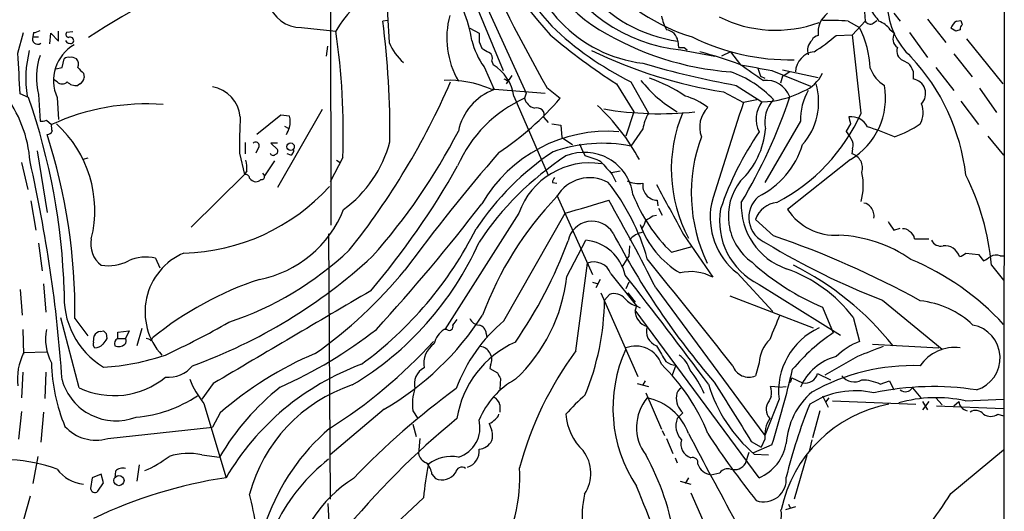
# Model space of a CAD drawing. Extents: x 4 to 1053, y 0 to 877.
# Drawn here: x 744 to 861, y 301 to 360 of the extents above; entities that cross this region are included whole.
import ezdxf

# ---------------------------------------------------------------- set-up
doc = ezdxf.new("R2010")
doc.units = 0
doc.header["$MEASUREMENT"] = 0
doc.layers.add('MAIN', color=5, linetype='CONTINUOUS')

msp = doc.modelspace()

# ---------------------------------------------------------------- linework, layer by layer
at = {"layer": 'MAIN'}
for p, q in [((861.1447, 424.1799), (860.9753, 55.9646)), ((781.05, 412.2419), (781.1347, 335.4493)), ((795.782, 369.9086), (804.3333, 351.1126)), ((797.814, 362.9659), (801.624, 353.8219)), ((844.55, 360.7646), (844.6347, 359.6639)), ((848.0213, 360.5953), (848.7833, 359.6639)), ((787.908, 359.7486), (787.3153, 359.6639)), ((842.6027, 359.6639), (843.9573, 358.9019)), ((844.6347, 359.6639), (843.1107, 358.0553)), ((845.566, 359.4099), (845.9893, 359.7486)), ((852.0007, 359.9179), (854.202, 357.1239)), ((855.472, 359.6639), (855.98, 359.7486)), ((743.966, 355.8539), (744.6433, 358.3093)), ((745.8287, 358.3093), (745.744, 357.8013)), ((747.776, 356.9546), (747.8607, 358.2246)), ((747.8607, 358.2246), (748.792, 357.2933)), ((748.792, 357.2933), (748.792, 358.4786)), ((750.4853, 358.3939), (749.7233, 358.3093)), ((777.6633, 358.9019), (781.7273, 358.4786)), ((797.6447, 358.8173), (798.7453, 358.2246)), ((841.1633, 357.9706), (843.1107, 358.0553)), ((844.1267, 348.7419), (843.1107, 358.0553)), ((847.598, 358.6479), (848.106, 358.2246)), ((849.884, 358.3093), (852.0007, 355.3459)), ((855.3873, 358.4786), (854.7947, 358.8173)), ((745.744, 357.8013), (746.4213, 357.8013)), ((798.7453, 357.2086), (799.084, 356.4466)), ((822.3673, 357.2933), (822.452, 356.5313)), ((856.6573, 357.5473), (860.9753, 352.2133)), ((780.6267, 355.5153), (780.796, 356.7006)), ((822.706, 356.2773), (826.77, 355.5153)), ((823.1293, 356.5313), (823.468, 356.2773)), ((828.6327, 356.0233), (827.532, 355.5153)), ((828.6327, 356.0233), (828.8867, 355.6846)), ((828.6327, 356.0233), (829.818, 354.4993)), ((855.1333, 355.7693), (857.3347, 353.0599)), ((749.2153, 354.1606), (749.4693, 355.1766)), ((800.2693, 354.9226), (800.4387, 354.4993)), ((849.122, 355.0073), (849.7147, 354.6686)), ((748.4533, 353.9913), (749.2153, 354.1606)), ((751.7553, 353.4833), (751.84, 352.9753)), ((799.338, 354.2453), (800.5233, 351.5359)), ((831.85, 354.0759), (832.1887, 353.1446)), ((833.5433, 353.8219), (838.1153, 351.9593)), ((834.8133, 353.9066), (839.0467, 352.9753)), ((835.66, 353.6526), (834.9827, 353.2293)), ((850.3073, 353.7373), (850.3073, 352.8059)), ((853.0167, 354.1606), (855.1333, 351.4513)), ((748.6227, 352.4673), (748.1993, 352.7213)), ((751.332, 352.2133), (751.078, 352.0439)), ((802.64, 353.2293), (801.9627, 352.2133)), ((802.0473, 352.6366), (802.2167, 352.8059)), ((815.086, 352.2133), (817.118, 348.9113)), ((816.7793, 352.4673), (818.896, 348.7419)), ((832.1887, 353.1446), (832.6967, 352.8906)), ((834.8133, 353.1446), (834.5593, 352.2979)), ((834.8133, 353.1446), (834.9827, 353.2293)), ((834.9827, 353.2293), (834.8133, 353.1446)), ((745.236, 350.6046), (744.22, 351.0279)), ((746.4213, 350.9433), (746.5907, 347.8106)), ((800.1, 351.6206), (806.6193, 351.1126)), ((804.3333, 351.1126), (804.164, 350.5199)), ((806.7887, 351.7899), (808.3973, 350.5199)), ((827.786, 351.2819), (830.1567, 350.0119)), ((829.31, 352.0439), (832.358, 350.0966)), ((858.1813, 351.7053), (860.2133, 348.8266)), ((748.6227, 350.6046), (748.792, 347.9799)), ((802.894, 350.7739), (806.958, 341.3759)), ((831.9347, 350.3506), (830.1567, 350.0119)), ((855.98, 350.1813), (858.0967, 347.3873)), ((780.1187, 349.1653), (774.7847, 339.9366)), ((817.118, 348.9113), (816.1867, 346.0326)), ((747.3527, 347.8953), (747.9453, 347.3873)), ((775.208, 348.4879), (772.3293, 346.2019)), ((776.224, 348.4033), (775.208, 348.4879)), ((806.45, 348.2339), (806.958, 347.6413)), ((807.3813, 347.4719), (808.482, 347.3026)), ((836.93, 347.8106), (832.6967, 340.5293)), ((842.8567, 347.4719), (842.3487, 346.6253)), ((775.6313, 347.2179), (776.0547, 346.9639)), ((808.482, 347.3026), (808.5667, 345.8633)), ((818.2187, 346.8793), (816.7793, 344.8473)), ((770.9747, 345.2706), (770.9747, 343.9159)), ((774.7847, 345.1859), (774.0227, 345.1859)), ((774.0227, 345.1859), (774.7847, 344.4239)), ((808.5667, 345.8633), (809.8367, 345.0166)), ((810.6833, 345.1013), (811.022, 344.2546)), ((859.1973, 346.0326), (861.06, 343.7466)), ((746.252, 344.2546), (747.4373, 336.9733)), ((770.2973, 344.0006), (770.89, 341.4606)), ((772.4987, 344.5933), (772.2447, 344.0006)), ((776.3933, 343.7466), (775.97, 343.9159)), ((811.022, 344.2546), (811.3607, 343.6619)), ((843.1107, 344.5086), (843.026, 343.9159)), ((744.3893, 342.8999), (745.1513, 339.6826)), ((752.2633, 343.4079), (751.6707, 343.2386)), ((774.446, 343.0693), (773.2607, 341.2913)), ((782.574, 343.4926), (781.05, 340.6139)), ((781.812, 343.1539), (782.2353, 342.8999)), ((842.8567, 343.2386), (835.406, 337.3119)), ((771.144, 341.8839), (770.89, 341.4606)), ((773.0067, 341.6299), (773.2607, 341.2913)), ((814.4933, 341.7146), (815.5093, 341.8839)), ((770.89, 341.4606), (764.54, 335.1953)), ((807.466, 340.5293), (807.974, 340.4446)), ((814.578, 341.4606), (815.0013, 340.6139)), ((745.49, 338.3279), (746.0827, 334.8566)), ((807.974, 339.0053), (812.2073, 329.6073)), ((819.912, 338.4126), (819.9967, 337.7353)), ((803.4867, 336.8886), (794.6813, 323.0879)), ((801.7087, 324.1039), (808.99, 336.8886)), ((820.0813, 337.4813), (820.5047, 336.6346)), ((819.404, 336.5499), (819.8273, 336.6346)), ((833.7127, 334.1793), (831.596, 336.1266)), ((848.0213, 334.8566), (848.7833, 335.1106)), ((780.8807, 334.4333), (781.05, 302.9373)), ((809.1593, 329.3533), (811.4453, 333.6713)), ((823.0447, 334.3486), (826.516, 329.2686)), ((850.4767, 333.8406), (852.17, 333.8406)), ((746.4213, 333.3326), (746.8447, 330.0306)), ((816.61, 332.9939), (816.5253, 331.7239)), ((821.6053, 332.2319), (824.0607, 332.9093)), ((760.3067, 331.5546), (760.8147, 330.3693)), ((815.7633, 330.4539), (816.5253, 331.7239)), ((856.5727, 332.1473), (858.0967, 331.9779)), ((858.0967, 331.9779), (858.6893, 331.2159)), ((860.6367, 331.8086), (861.06, 331.8086)), ((810.26, 320.5479), (811.6147, 330.9619)), ((859.6207, 330.7079), (861.06, 328.9299)), ((813.1387, 329.0146), (812.6307, 327.9986)), ((814.4087, 329.6919), (817.4567, 325.8819)), ((829.3947, 329.7766), (833.628, 325.2046)), ((744.22, 327.8293), (744.474, 324.7813)), ((747.014, 328.5066), (747.268, 325.1199)), ((812.2073, 328.6759), (812.8847, 328.5066)), ((816.5253, 328.6759), (816.1867, 327.9139)), ((819.7427, 327.9986), (832.6967, 310.4726)), ((832.0193, 328.4219), (841.6713, 322.4106)), ((813.2233, 327.4059), (817.626, 317.4999)), ((813.6467, 326.5593), (814.2393, 327.2366)), ((816.4407, 327.4059), (817.2873, 326.3053)), ((828.548, 327.0673), (838.454, 323.2573)), ((846.6667, 326.5593), (853.7787, 320.7173)), ((817.4567, 325.8819), (817.2873, 325.3739)), ((832.0193, 305.4773), (817.2873, 325.3739)), ((817.4567, 325.8819), (817.88, 325.6279)), ((839.5547, 325.7126), (840.8247, 322.6646)), ((751.2473, 316.1453), (749.046, 324.4426)), ((750.7393, 324.3579), (752.2633, 322.3259)), ((843.1953, 324.5273), (843.9573, 321.6486)), ((744.5587, 323.0879), (744.6433, 320.1246)), ((753.7873, 322.8339), (754.126, 322.9186)), ((755.8193, 322.7493), (757.174, 322.9186)), ((757.174, 322.9186), (756.7507, 321.9873)), ((758.698, 323.1726), (758.1053, 321.1406)), ((794.9353, 323.0879), (794.5967, 323.0879)), ((752.9407, 321.5639), (753.0253, 322.3259)), ((754.4647, 322.5799), (754.5493, 321.9873)), ((755.8193, 321.9873), (755.8193, 322.7493)), ((755.8193, 321.9873), (756.7507, 321.9873)), ((759.7987, 321.7333), (759.968, 322.0719)), ((799.592, 322.5799), (799.6767, 322.0719)), ((816.1867, 320.7173), (816.1867, 320.8866)), ((819.8273, 321.1406), (820.42, 320.1246)), ((845.4813, 321.3099), (853.3553, 320.8866)), ((747.3527, 320.3786), (744.6433, 320.2939)), ((843.7033, 319.8706), (839.8087, 317.6693)), ((800.1, 318.8546), (800.0153, 318.4313)), ((800.0153, 318.4313), (800.9467, 317.9233)), ((822.1133, 318.8546), (821.69, 317.6693)), ((832.0193, 319.1086), (831.596, 317.5846)), ((744.5587, 318.0079), (744.3893, 314.9599)), ((747.268, 318.0079), (747.1833, 314.8753)), ((801.2853, 317.2459), (801.2007, 315.9759)), ((818.4727, 316.9919), (818.2187, 316.4839)), ((835.8293, 316.9919), (835.914, 317.3306)), ((835.914, 317.3306), (837.184, 316.7379)), ((838.962, 317.8386), (840.486, 317.0766)), ((846.4127, 316.5686), (847.5133, 316.9919)), ((847.5133, 316.9919), (848.0213, 315.8913)), ((767.1647, 316.6533), (765.81, 314.7906)), ((817.5413, 316.6533), (818.896, 316.3146)), ((834.39, 316.2299), (833.374, 316.3146)), ((834.39, 316.2299), (835.2367, 316.3146)), ((850.2227, 316.1453), (851.2387, 314.9599)), ((818.5573, 315.5526), (820.42, 311.2346)), ((834.39, 314.7906), (832.6967, 310.4726)), ((833.4587, 315.1293), (833.2047, 314.6213)), ((839.5547, 315.2139), (840.232, 313.8593)), ((840.3167, 314.9599), (839.8933, 314.4519)), ((853.0167, 314.9599), (853.7787, 314.1133)), ((856.488, 314.6213), (861.06, 314.7906)), ((766.064, 314.2826), (768.6887, 305.4773)), ((787.4847, 313.6053), (781.05, 308.1866)), ((801.2007, 314.1133), (801.2007, 313.2666)), ((840.74, 314.6213), (850.646, 314.1979)), ((852.17, 314.5366), (851.408, 313.5206)), ((851.408, 314.5366), (852.0007, 313.5206)), ((853.1013, 314.0286), (861.06, 313.6899)), ((855.1333, 314.0286), (855.726, 314.5366)), ((744.3893, 313.3513), (744.0507, 310.0493)), ((747.014, 313.2666), (746.6753, 309.7106)), ((768.0113, 313.1819), (767.08, 311.4886)), ((790.8713, 313.4359), (791.464, 312.5046)), ((822.2827, 312.5046), (822.96, 313.1819)), ((839.216, 313.4359), (838.3693, 310.2186)), ((860.3827, 313.0126), (861.06, 312.8433)), ((754.634, 310.1339), (767.08, 311.4886)), ((790.8713, 311.8273), (791.2947, 310.3879)), ((791.718, 310.1339), (791.5487, 308.3559)), ((820.5047, 311.0653), (820.7587, 310.4726)), ((821.0127, 310.1339), (821.7747, 308.3559)), ((832.6967, 310.0493), (832.2733, 309.1179)), ((838.2847, 309.9646), (837.946, 308.6099)), ((831.088, 309.7953), (832.2733, 309.1179)), ((833.5433, 309.3719), (831.342, 308.4406)), ((746.3367, 308.0173), (745.744, 304.7999)), ((765.81, 308.1866), (767.9267, 307.9326)), ((822.0287, 307.8479), (822.2827, 307.2553)), ((830.4107, 307.1706), (830.834, 308.5253)), ((831.4267, 308.2713), (833.12, 308.1866)), ((837.692, 308.1019), (836.168, 302.9373)), ((854.7947, 303.6146), (861.06, 308.7793)), ((758.3593, 307.0013), (758.1053, 305.0539)), ((752.7713, 305.4773), (752.602, 304.2073)), ((753.872, 305.9006), (752.7713, 305.4773)), ((754.126, 304.8846), (753.872, 305.9006)), ((755.5653, 306.2393), (755.4807, 305.4773)), ((793.1573, 305.9006), (793.5807, 305.3926)), ((823.6373, 305.4773), (823.214, 304.7999)), ((826.262, 305.8159), (827.3627, 306.0699)), ((753.4487, 303.8686), (754.126, 304.8846)), ((822.6213, 305.0539), (823.8913, 304.7153)), ((745.4053, 303.2759), (744.6433, 300.4819)), ((792.1413, 303.1066), (781.05, 292.6926)), ((823.8913, 303.6993), (828.04, 294.3013)), ((780.796, 302.4293), (781.05, 297.2646)), ((836.3373, 302.0059), (835.152, 301.6673)), ((835.4907, 302.3446), (835.7447, 301.8366))]:
    msp.add_line(p, q, dxfattribs=at)
for centre, radius in [((776.3591, 344.7668), 0.4418), ((755.9724, 305.1379), 0.6019)]:
    msp.add_circle(centre, radius, dxfattribs=at)
for centre, radius, start, end in [((394.8417, 1064.8939), 776.933, 293.0544152, 301.3161785), ((824.4802, 375.132), 18.938, 146.238273, 264.624379), ((591.4146, 679.3098), 342.4443, 290.097219, 298.38503), ((824.6478, 374.0055), 16.867, 176.946774, 262.229571), ((847.6412, 395.1738), 54.8844, 203.492468, 222.555388), ((822.5418, 374.4232), 18.4086, 186.422889, 238.975873), ((838.335, 387.0361), 41.7152, 203.859332, 222.095909), ((984.7028, 452.5902), 204.485, 204.291507, 209.53447), ((820.1419, 370.7508), 16.1967, 184.481266, 263.180632), ((797.0467, 290.323), 80.8695, 110.271974, 123.554265), ((830.3216, 378.7872), 21.8999, 219.024314, 253.388137), ((777.5615, 362.809), 3.9084, 193.972245, 271.492511), ((795.107, 350.518), 15.5688, 135.001041, 149.248371), ((2121.4137, 444.4413), 1336.1925, 183.5176483, 183.7468301), ((855.9001, 361.8031), 8.6483, 182.393667, 227.463466), ((805.0768, 357.659), 10.1632, 164.696969, 210.166187), ((781.7457, 354.6859), 16.3758, 9.461747, 22.429045), ((841.7955, 358.3611), 2.7764, 126.416705, 188.08545), ((1184.402, 614.335), 423.3305, 216.754624, 216.983812), ((684.7734, 346.4167), 103.394, 359.411815, 7.361166), ((827.0299, 361.7784), 6.7828, 192.965302, 207.486093), ((833.9912, 373.5986), 15.0114, 243.435461, 290.023901), ((840.1057, 324.6909), 35.062, 85.91613, 90.900441), ((845.2142, 359.9544), 0.6482, 206.624343, 302.866395), ((845.1431, 356.7858), 3.0812, 37.181182, 69.07984), ((856.1939, 358.3922), 1.4624, 119.582075, 163.100355), ((856.467, 358.7537), 0.5814, 123.124262, 190.484658), ((983.057, 401.8171), 133.8593, 198.316987, 198.546184), ((745.7447, 359.8314), 1.5244, 273.158773, 303.708832), ((750.0479, 358.0976), 0.3875, 146.88812, 259.502061), ((699.0543, 346.2907), 83.5666, 358.081179, 8.386308), ((1052.7451, 357.7166), 254.0003, 179.885409, 180.114592), ((851.3868, 409.3679), 67.7082, 229.274979, 237.579003), ((833.924, 386.8546), 38.4243, 226.308191, 243.500234), ((831.278, 388.6926), 35.1397, 238.760554, 265.682718), ((820.75, 357.0306), 1.6385, 9.226046, 80.773954), ((839.1885, 357.0022), 0.9788, 98.330454, 157.427866), ((826.4359, 375.078), 22.5734, 302.422116, 310.724467), ((833.1567, 353.4795), 12.0853, 2.828645, 26.658764), ((849.1521, 357.5533), 1.243, 147.311027, 235.310094), ((897.9688, 231.5559), 133.8752, 108.317001, 108.54617), ((746.3136, 357.5473), 0.6237, 155.966619, 305.451165), ((753.1133, 352.6104), 4.9181, 119.99371, 204.068709), ((750.068, 357.4806), 0.4413, 193.453829, 269.221044), ((750.189, 357.3638), 0.4114, 337.83652, 120.966145), ((750.2314, 357.3778), 0.3785, 243.414641, 333.448488), ((793.9953, 359.5612), 6.4002, 202.384079, 228.694911), ((806.5462, 359.4541), 8.8932, 193.500745, 215.852683), ((835.5674, 380.8142), 25.7293, 243.434451, 271.337578), ((839.3426, 356.2138), 1.573, 132.263643, 199.65946), ((-462.4016, 289.9412), 1208.1669, 2.8981948, 3.1273787), ((758.0725, 352.8796), 13.1751, 165.436171, 189.196652), ((754.4916, 352.9811), 8.3236, 161.661917, 194.171306), ((926.5183, 567.8858), 246.8725, 238.922651, 239.151814), ((799.5919, 355.2613), 0.7573, 333.434949, 63.424798), ((836.2234, 405.6296), 54.9987, 244.010614, 261.175362), ((822.7907, 525.8312), 169.3002, 269.885375, 270.114592), ((809.8734, 299.7447), 58.2739, 69.985628, 74.963156), ((838.8209, 353.5538), 2.4856, 96.519147, 177.72192), ((849.5548, 356.1122), 1.1866, 159.316796, 248.609242), ((749.935, 354.7532), 0.6294, 70.344339, 137.723862), ((750.3584, 354.4994), 0.8726, 50.902319, 104.041021), ((750.3681, 354.5644), 0.8167, 330.36824, 48.554055), ((797.4402, 349.8512), 5.5314, 9.602643, 57.173845), ((848.4752, 457.7779), 107.4569, 253.646147, 259.726191), ((852.8646, 470.6599), 118.4248, 258.778082, 260.610074), ((1296.8436, 1030.887), 821.957, 235.3760745, 235.6052594), ((848.1676, 353.03), 2.2536, 18.291838, 46.645203), ((832.0509, 338.5406), 24.6852, 6.59546, 43.173979), ((920.7415, 523.1468), 239.462, 224.885409, 225.114592), ((824.4173, 341.6087), 12.7603, 43.24235, 70.709805), ((835.7578, 355.2911), 4.2053, 291.056292, 334.539701), ((848.9052, 355.4193), 3.9156, 200.065368, 239.547439), ((749.2154, 353.0317), 0.8184, 223.598957, 316.396215), ((750.8523, 353.4833), 1.457, 224.213043, 278.911499), ((750.951, 353.0176), 0.89, 295.347095, 357.275833), ((714.1349, 387.7315), 88.5487, 321.398439, 336.531398), ((795.0819, 339.8523), 12.7935, 66.906201, 92.173492), ((844.208, 437.3812), 94.6529, 243.320357, 243.549513), ((830.3307, 362.6049), 15.8835, 218.872477, 239.556403), ((813.6686, 336.9752), 16.7785, 55.326033, 71.542482), ((832.8018, 349.5847), 3.0642, 21.129872, 95.13958), ((831.3593, 350.0968), 7.7288, 318.90564, 15.893158), ((850.0234, 351.0527), 1.776, 317.048991, 80.801797), ((730.6536, 341.9669), 14.7867, 3.946506, 38.207216), ((766.3458, 347.8817), 4.0598, 6.177949, 79.581043), ((802.8496, 345.2504), 6.7022, 110.309805, 168.162107), ((832.2736, 360.5522), 10.4559, 270.462495, 298.537207), ((843.8696, 347.9749), 6.9415, 149.946343, 181.356265), ((838.5113, 350.5847), 8.5351, 300.605365, 9.843953), ((671.818, 325.1961), 77.6904, 1.81733, 19.089713), ((759.1488, 323.0193), 26.8201, 85.532315, 114.691212), ((810.4914, 336.2999), 15.5642, 113.987382, 156.618404), ((780.6838, 374.5431), 36.6763, 303.855146, 319.079911), ((805.709, 350.8796), 1.5863, 193.105883, 256.894117), ((821.235, 343.4291), 7.6067, 51.951075, 74.92021), ((1338.7019, 182.2373), 535.5059, 161.741714, 163.091136), ((776.8742, 370.1108), 61.9109, 328.929032, 341.717612), ((834.9585, 348.0548), 3.3063, 141.862532, 207.256355), ((836.5006, 347.742), 3.818, 136.902966, 193.058955), ((848.6617, 348.8413), 2.8437, 331.213304, 20.616414), ((805.6245, 348.5091), 0.8702, 341.562969, 108.437031), ((795.645, 331.1995), 25.2106, 28.524903, 47.119835), ((820.1739, 387.2707), 38.5914, 260.134797, 276.285955), ((822.7471, 346.2871), 4.5669, 147.485412, 172.549445), ((838.7985, 342.0805), 17.2153, 156.929367, 208.27578), ((828.2308, 347.0934), 3.2763, 134.77247, 200.464962), ((823.7929, 357.9298), 22.3132, 297.615853, 335.683999), ((746.8025, 349.3755), 1.5792, 262.29219, 290.390429), ((739.2903, 337.2104), 13.8137, 345.880462, 47.974712), ((826.547, 345.0571), 56.2596, 176.676568, 181.076021), ((773.7258, 347.726), 2.5884, 344.82875, 15.169113), ((842.9082, 346.092), 2.2376, 27.734331, 95.665749), ((1054.4709, 390.25), 215.8947, 191.19925, 191.428407), ((843.9404, 358.0891), 12.8359, 288.936902, 304.193201), ((747.4256, 346.8448), 0.643, 271.042599, 340.040493), ((749.5135, 347.1759), 1.5824, 172.322568, 200.362373), ((564.3926, 431.2951), 227.9693, 338.082818, 338.312015), ((732.6162, 379.4287), 71.6269, 318.239553, 332.74343), ((814.0083, 329.3451), 17.247, 85.571586, 149.920447), ((863.8573, 324.9066), 38.4927, 145.803795, 161.066103), ((823.0896, 347.7252), 9.7285, 313.758057, 355.011816), ((840.4708, 344.7763), 2.6354, 20.376144, 44.555713), ((829.1706, 299.5141), 50.1463, 67.814686, 71.733026), ((681.9431, 325.13), 68.8005, 359.356996, 17.834898), ((772.2145, 344.9017), 0.4195, 312.661512, 137.347744), ((774.022, 349.1255), 14.634, 306.169833, 345.070348), ((813.4209, 327.3992), 17.7684, 79.104985, 109.291431), ((843.1999, 339.255), 19.2402, 159.643529, 205.532879), ((842.1368, 344.9742), 1.0794, 334.448571, 41.81559), ((774.2852, 344.0938), 0.3594, 195.02587, 313.083337), ((774.4602, 344.2122), 0.3874, 280.48609, 33.119959), ((776.0547, 344.3393), 0.6826, 299.738635, 7.11981), ((968.9529, 198.3604), 222.2723, 139.033752, 143.64664), ((825.9171, 316.6595), 33.0779, 123.727732, 146.272268), ((811.2835, 338.294), 5.8046, 7.880928, 112.366337), ((827.2889, 348.101), 10.3647, 296.630565, 342.68723), ((842.5712, 342.2513), 1.7256, 341.880033, 74.718672), ((579.6211, 305.3704), 169.9977, 3.948565, 12.783223), ((766.6588, 342.2226), 4.498, 355.681504, 11.949474), ((828.3412, 313.9062), 35.4486, 122.922629, 146.605128), ((811.9064, 333.9103), 8.931, 80.970842, 160.519788), ((809.4785, 335.5861), 8.2922, 63.153444, 76.880467), ((1194.8879, 680.8863), 509.7504, 221.519647, 221.748837), ((713.4415, 389.1657), 95.0248, 319.664648, 330.571584), ((837.6292, 340.1383), 6.7682, 343.740642, 13.467713), ((771.0218, 341.0185), 0.4613, 2.335786, 106.600508), ((772.2872, 341.5878), 0.9748, 214.382898, 267.501256), ((772.1853, 341.5709), 0.9588, 273.551733, 312.844497), ((772.9361, 341.1925), 0.3393, 253.071082, 16.928918), ((808.423, 340.4699), 0.9588, 137.155503, 176.448267), ((811.8957, 336.5374), 4.5456, 61.423843, 149.625524), ((794.1661, 324.5718), 25.5109, 15.68795, 38.720103), ((817.6642, 343.3354), 2.9435, 243.612534, 280.858325), ((819.9613, 340.1752), 1.7633, 171.21184, 268.397852), ((835.0801, 336.5161), 6.7218, 141.521102, 234.458061), ((830.152, 328.0577), 29.5876, 5.13894, 26.751852), ((763.1017, 356.3255), 24.1854, 271.401652, 317.613135), ((2303.1081, 1141.6603), 1685.924, 208.3814075, 208.6105907), ((837.3588, 310.6405), 40.724, 136.183357, 159.68172), ((753.6384, 533.9835), 204.7198, 285.686723, 287.193849), ((616.4768, 225.6353), 227.5857, 26.729509, 29.705208), ((834.8444, 346.011), 19.1086, 201.235306, 226.144991), ((837.9099, 337.8392), 8.0136, 177.715734, 250.513642), ((834.0514, 336.3636), 3.2546, 130.569025, 248.639927), ((834.4509, 335.1614), 3.0136, 95.997761, 161.320356), ((844.3809, 336.9736), 1.1035, 32.461635, 85.613639), ((770.0368, 342.3463), 13.5889, 281.164646, 338.254807), ((617.8194, 477.6968), 228.8559, 317.501335, 322.377196), ((834.7033, 336.4187), 8.5029, 169.355591, 231.366922), ((835.6954, 335.9465), 8.3746, 170.02872, 243.962444), ((841.0859, 341.0516), 6.8005, 213.361286, 273.50796), ((844.1353, 336.5719), 1.5403, 349.677853, 40.18896), ((812.1748, 333.0266), 2.9007, 30.939366, 168.86865), ((816.2517, 336.528), 2.3563, 323.019707, 348.094435), ((692.0049, 547.9305), 246.8042, 300.848146, 301.077373), ((1101.6709, 504.6818), 305.2519, 213.574175, 213.803368), ((758.1571, 355.3137), 45.0736, 306.196065, 333.249624), ((818.5789, 332.1254), 2.5033, 98.273175, 141.862442), ((828.3807, 339.3506), 11.1728, 199.974738, 238.970283), ((849.1341, 334.0401), 0.9905, 40.795783, 95.608144), ((849.4447, 333.749), 1.036, 5.072263, 64.91161), ((755.681, 333.183), 3.0657, 167.613499, 233.837694), ((764.4341, 348.781), 37.5939, 300.783851, 335.878355), ((757.5603, 352.9208), 55.261, 325.428605, 339.5206), ((810.9051, 328.3772), 5.3216, 12.429311, 84.173811), ((897.8785, 378.1248), 93.9491, 207.655522, 220.730695), ((799.7938, 233.8028), 105.9525, 61.004076, 71.329028), ((840.7206, 317.8019), 16.4805, 55.508344, 87.282387), ((853.6094, 334.1792), 1.2122, 204.770189, 282.090466), ((756.6073, 360.9635), 39.0563, 288.542158, 313.185514), ((876.0013, 403.7752), 82.6003, 238.518915, 249.198035), ((854.0883, 331.2108), 1.7972, 16.588704, 97.191843), ((754.7185, 335.7887), 5.1508, 260.54097, 297.404796), ((759.2269, 326.3609), 5.3047, 78.255194, 113.763335), ((766.6301, 325.1725), 7.5679, 112.833948, 222.703827), ((743.0566, 378.481), 63.5158, 289.931879, 312.595579), ((812.36, 328.8933), 2.1988, 21.296243, 109.813685), ((-2351.2114, -2214.8947), 4066.0153, 38.5452188, 38.7744003), ((851.4397, 353.6418), 30.3528, 228.109152, 246.948293), ((837.6741, 301.9865), 31.8988, 42.850765, 67.165091), ((855.4055, 333.3505), 1.6763, 283.988163, 314.129898), ((732.1369, 543.1045), 246.8042, 300.848146, 301.077373), ((860.171, 330.6659), 1.2339, 67.826965, 120.97172), ((747.591, 365.0246), 54.8826, 305.257398, 320.50042), ((823.9236, 324.5774), 5.3598, 61.074559, 104.06217), ((829.464, 313.9253), 17.3479, 37.671896, 70.563611), ((820.1494, 298.8401), 35.6293, 38.748538, 63.434949), ((785.006, 291.3581), 39.6262, 108.141174, 129.187043), ((789.7527, 331.4366), 19.5181, 312.997139, 353.872759), ((375.6526, -17.5562), 560.7668, 36.572223, 38.238485), ((759.1931, 326.9317), 9.751, 175.717204, 238.691406), ((3528.195, -4355.6677), 5427.1421, 120.3510742, 120.5802571), ((783.1554, 326.8869), 30.4931, 337.664425, 359.384435), ((814.7897, 325.5857), 1.7402, 41.053052, 108.438072), ((817.9041, 328.1048), 2.2675, 217.367692, 258.620194), ((850.0006, 315.707), 10.8292, 46.759388, 83.885924), ((819.2587, 325.3255), 1.972, 178.593609, 254.349136), ((770.0717, 343.5053), 34.6009, 300.215434, 327.238607), ((965.2166, 196.9347), 211.6803, 143.018223, 143.247406), ((813.9815, 309.4262), 19.1326, 129.900776, 159.710791), ((798.8646, 324.9441), 1.3534, 205.665737, 264.943162), ((1553.5526, 26.9938), 778.2997, 157.5043745, 157.7335587), ((753.3343, 321.9449), 6.0898, 169.18199, 207.758409), ((753.7957, 321.9959), 0.8381, 90.574306, 156.812181), ((838.9953, 407.4492), 119.7841, 224.885442, 225.114558), ((719.1034, 411.2883), 100.6134, 294.916789, 299.74859), ((752.8461, 366.3126), 54.8138, 293.979895, 307.947583), ((796.2622, 320.6604), 2.9439, 124.453894, 165.558277), ((795.2317, 323.3983), 0.4292, 226.321685, 27.412843), ((798.5571, 322.5782), 1.035, 0.094118, 79.522837), ((820.4454, 322.8461), 1.8141, 161.337331, 250.078688), ((842.5788, 315.7658), 8.2467, 114.71133, 186.79134), ((856.6689, 319.6907), 3.9766, 287.168195, 79.122962), ((923.6692, 194.6307), 211.7103, 143.018239, 143.247389), ((756.1132, 321.3787), 0.6758, 115.776436, 200.62848), ((756.313, 321.698), 0.5246, 312.288382, 33.462909), ((759.1464, 321.0298), 0.9594, 47.162672, 86.438195), ((836.3334, 318.8333), 4.3229, 134.763823, 176.348678), ((853.1814, 303.9983), 22.3857, 123.503726, 140.136654), ((753.5332, 321.3522), 0.6292, 160.338213, 227.731211), ((753.0221, 322.3162), 1.4323, 273.518444, 315.3649), ((755.9252, 322.2627), 1.2069, 248.389884, 307.864991), ((748.8081, 362.3642), 60.3296, 302.210054, 317.554742), ((795.0747, 319.0263), 2.8941, 125.082683, 190.157873), ((807.9619, 310.62), 11.9902, 114.113771, 170.956871), ((798.7954, 319.7077), 1.3535, 25.665737, 84.943162), ((843.5169, 295.974), 41.3509, 143.538885, 165.019796), ((831.3421, 313.7237), 16.6912, 155.2286, 213.705681), ((817.3698, 317.8835), 3.2277, 19.092847, 111.502435), ((846.71, 314.2387), 7.9047, 110.379503, 134.563317), ((1141.5657, -441.5711), 817.628, 111.1353777, 111.3645502), ((855.2184, 316.0342), 4.8994, 82.058602, 146.055965), ((750.6392, 317.245), 6.7266, 153.046779, 187.222638), ((752.4049, 346.9773), 28.4288, 273.470845, 288.64138), ((795.1483, 282.2333), 41.1611, 112.687923, 131.245611), ((798.9531, 319.5092), 1.3206, 330.284179, 36.455127), ((1032.3672, 446.7122), 246.8725, 210.848186, 211.077349), ((820.5044, 317.2457), 3.4551, 17.104436, 53.970554), ((842.8402, 313.6392), 6.4531, 105.061761, 156.330052), ((769.1413, 319.6943), 21.2041, 181.582827, 202.519159), ((761.8682, 321.0198), 3.6241, 264.041638, 321.623889), ((795.5571, 289.713), 31.1516, 110.249394, 149.598884), ((793.2102, 316.6003), 2.1536, 117.193264, 194.51309), ((804.2003, 302.1203), 23.3657, 21.612667, 46.039193), ((822.1557, 320.8446), 1.9904, 231.916983, 268.77941), ((813.9601, 310.3843), 12.61, 23.774631, 38.660944), ((830.7916, 319.435), 2.0177, 199.24676, 293.495395), ((699.3116, 350.9198), 140.5147, 342.801462, 346.596137), ((850.3162, 294.2105), 24.5737, 88.046215, 119.314926), ((755.6166, 318.8724), 6.6484, 195.670761, 291.198878), ((755.3664, 324.873), 9.6509, 244.7347, 309.398973), ((775.5286, 321.7872), 12.0788, 202.518172, 218.41134), ((807.9657, 308.4302), 10.0133, 119.313649, 157.045969), ((970.4659, 402.2345), 189.3281, 206.443679, 206.672862), ((835.6177, 316.9919), 0.2116, 233.124688, 0), ((837.4802, 318.2458), 1.5367, 258.886764, 344.634354), ((843.3201, 318.703), 1.8546, 217.08863, 298.720921), ((844.2321, 312.143), 4.9336, 63.769419, 90.241557), ((794.1188, 292.4846), 30.4084, 128.658719, 149.468059), ((789.5272, 298.7613), 18.664, 108.274673, 165.196921), ((850.1025, 241.9694), 91.7207, 126.119315, 136.252489), ((796.6876, 314.1977), 5.866, 161.483508, 187.461938), ((823.2233, 315.2157), 1.0253, 114.955453, 180.100587), ((843.0279, 321.7657), 17.7957, 196.980277, 229.314194), ((2585.7078, 1413.9814), 2073.142, 211.9531142, 212.1822975), ((830.4921, 315.513), 2.9913, 352.630279, 15.543899), ((852.6663, 282.621), 33.6706, 81.15647, 102.026253), ((849.3917, 316.6491), 0.9718, 231.240749, 328.773346), ((756.8054, 327.8641), 15.2387, 274.574236, 303.887574), ((800.1056, 313.9947), 1.1015, 6.181077, 72.397417), ((825.621, 298.7523), 21.8434, 130.756152, 139.243848), ((822.8798, 311.4673), 5.4265, 139.937434, 217.197846), ((817.3522, 308.4007), 6.7017, 20.307785, 78.164753), ((824.5497, 314.9369), 2.3679, 173.282247, 227.82934), ((844.0422, 308.9485), 8.8255, 130.720792, 176.14857), ((843.4493, 305.8272), 9.9715, 77.245703, 122.916168), ((853.0758, 298.2257), 16.7469, 78.243601, 105.451662), ((834.4977, 313.6129), 1.6397, 142.049626, 222.525902), ((850.3943, 298.3849), 16.0887, 100.621974, 168.22792), ((898.663, 289.8116), 65.3526, 158.090018, 166.054148), ((856.9757, 314.6709), 1.2569, 186.133796, 259.284577), ((858.5238, 236.3855), 98.429, 129.345198, 140.654802), ((795.2053, 311.4235), 3.6555, 287.261178, 14.44376), ((799.0403, 314.0731), 2.3374, 292.391335, 314.986134), ((800.0148, 313.3516), 1.1522, 306.039438, 342.889228), ((815.5821, 313.4378), 6.5213, 183.738449, 226.663972), ((824.5955, 311.6464), 2.4669, 159.641854, 222.979562), ((836.4819, 310.4349), 3.8048, 147.045449, 185.816681), ((857.7455, 312.2562), 1.2095, 38.710116, 123.343207), ((859.536, 314.2968), 1.5382, 236.602298, 303.397703), ((753.2316, 314.8686), 4.938, 221.861812, 286.499087), ((797.6458, 291.8718), 25.6212, 130.620335, 160.36334), ((1011.7498, 396.1385), 227.9505, 201.68448, 201.913663), ((798.2796, 310.4726), 2.0761, 343.412042, 16.587958), ((824.4531, 309.4845), 1.7303, 163.891318, 251.054056), ((1287.3602, 552.8473), 523.1265, 207.570127, 208.864584), ((911.423, 366.5161), 102.0915, 213.124893, 218.639807), ((796.8355, 308.5944), 1.9287, 286.72969, 8.032216), ((798.5842, 310.7565), 1.8995, 274.865346, 332.516255), ((829.9042, 310.4574), 5.4106, 293.011434, 350.251994), ((754.4069, 317.4875), 12.0856, 292.524902, 308.408961), ((764.1822, 300.7506), 7.6121, 77.652273, 107.325691), ((794.7013, 290.04), 22.4082, 128.080223, 153.200191), ((793.0533, 308.6847), 1.5401, 192.327049, 248.145396), ((795.4549, 303.5494), 4.4621, 79.213119, 127.573837), ((807.6123, 305.9949), 4.4158, 326.06666, 37.68892), ((791.903, 293.4443), 30.4596, 8.491226, 28.946663), ((824.1063, 307.2353), 0.6491, 346.693777, 109.339191), ((742.2617, 289.0652), 18.5526, 69.948662, 87.08866), ((752.214, 309.1721), 4.4803, 216.719763, 264.12373), ((756.412, 305.5193), 1.1115, 72.257881, 139.623483), ((834.032, 298.9009), 42.1013, 168.789619, 174.266887), ((790.6175, 305.4775), 2.5748, 9.457932, 43.667122), ((796.6859, 305.9927), 0.7386, 52.391684, 174.000738), ((783.7318, 305.7093), 19.8624, 329.59211, 2.750981), ((826.6635, 307.8471), 2.0705, 201.57017, 258.818688), ((828.294, 305.3927), 1.1515, 72.89471, 143.977017), ((829.0561, 308.0541), 1.6172, 254.822564, 326.886723), ((777.1304, 249.8235), 56.2904, 98.625014, 115.450466), ((791.7946, 292.4822), 15.1621, 121.62597, 173.431541), ((794.3633, 307.1407), 1.9153, 245.882603, 326.007924), ((832.5696, 305.2965), 2.6803, 250.631467, 5.682728), ((753.0967, 304.2163), 0.4948, 181.042258, 315.352106), ((414.9369, 140.4261), 434.6605, 18.894106, 22.171919), ((737.7323, 294.7985), 34.8615, 1.409299, 14.504699), ((825.7431, 300.6087), 14.7591, 168.584318, 184.111146), ((797.6401, 339.9154), 67.7082, 319.274979, 327.579003), ((831.9347, 300.9899), 2.7504, 194.034728, 14.036749)]:
    msp.add_arc(centre, radius, start, end, dxfattribs=at)

doc.saveas('drawing.dxf')
